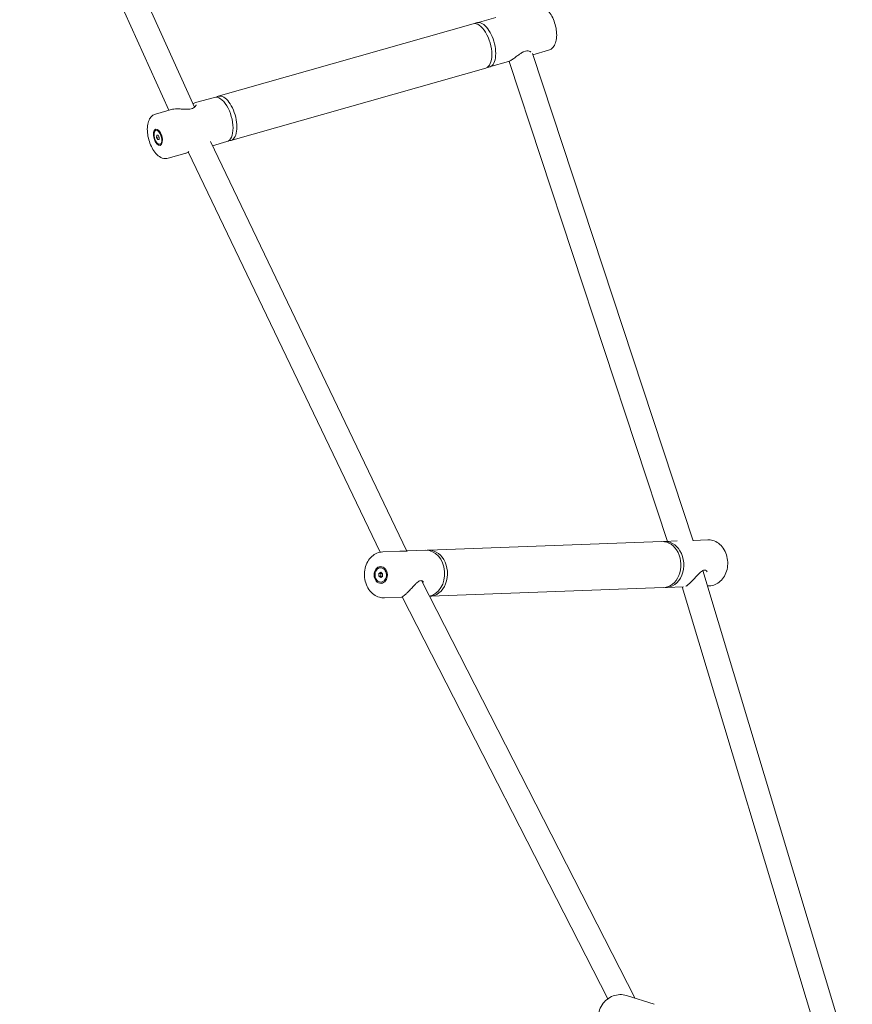
# Model space of a CAD drawing. Units: millimetres. Extents: x -1662 to 25367, y -5429 to 10721.
# Drawn here: x 10906 to 11448, y -315 to 327 of the extents above; entities that cross this region are included whole.
import ezdxf

# ---------------------------------------------------------------- set-up
doc = ezdxf.new("R2010")
doc.units = ezdxf.units.MM
doc.header["$LTSCALE"] = 1000
doc.layers.add('1 EQUIPMENT', color=7, linetype='Continuous', lineweight=18)

# ---------------------------------------------------------------- blocks, each defined once
blk = doc.blocks.new('EL CAPITAN BLOCK')
at = {"layer": '1 EQUIPMENT', "lineweight": 0}
for p, q in [((10920.27, 490.58), (11019.63, 269.53)), ((10905.76, 483.84), (11002.95, 267.6)), ((11203.88, 324.7), (11216.12, 328.18)), ((11035.19, 276.76), (11201.35, 323.98)), ((11239.46, 306.1), (11239.46, 306.1)), ((11344.85, -13.18), (11239.98, 304.54)), ((11240.21, 303.84), (11250.46, 306.75)), ((11212.08, 295.84), (11224.32, 299.32)), ((11328.08, -13.41), (11224.8, 299.49)), ((11043.39, 247.9), (11209.55, 295.12)), ((11020.43, 272.57), (11032.66, 276.04)), ((10994.29, 265.14), (11005.26, 268.25)), ((11019.76, 269.22), (11019.76, 269.22)), ((10995.23, 254.71), (10994.57, 254.52)), ((10995.01, 249.94), (10995.1, 251.42)), ((10996.53, 250.37), (10995.01, 249.94)), ((10995.1, 251.42), (10995.95, 251.47)), ((10995.95, 251.47), (10996.7, 250.04)), ((10995.77, 248.51), (10995.01, 249.94)), ((10996.63, 248.75), (10995.77, 248.51)), ((10996.61, 248.56), (10995.77, 248.51)), ((10996.7, 250.04), (10996.61, 248.56)), ((10997.81, 245.64), (10997.15, 245.45)), ((11030.04, 247.18), (11158.14, -19.72)), ((11031.34, 244.48), (11040.86, 247.19)), ((11002.49, 236.28), (11013.46, 239.4)), ((11015.53, 240.43), (11140.75, -20.48)), ((11344.72, -12.8), (11354.29, -12.44)), ((11158.42, -19.69), (11170.41, -19.25)), ((11172.26, -19.18), (11324.42, -13.55)), ((11326.27, -13.48), (11334.42, -13.18)), ((11142.38, -20.29), (11153.45, -19.88)), ((11158.14, -19.72), (11158.14, -19.72)), ((11141.4, -30.61), (11140.91, -30.63)), ((11139.9, -34.46), (11141.08, -33.61)), ((11141.07, -34.42), (11139.9, -34.46)), ((11139.91, -36.19), (11139.9, -34.46)), ((11141.08, -36.15), (11139.91, -36.19)), ((11141.1, -37.08), (11139.91, -36.19)), ((11141.07, -34.42), (11141.63, -34.02)), ((11141.08, -35.28), (11141.07, -34.42)), ((11141.08, -33.61), (11142.27, -34.5)), ((11141.08, -36.15), (11141.08, -35.28)), ((11141.67, -36.59), (11141.08, -36.15)), ((11142.27, -36.23), (11141.1, -37.08)), ((11141.72, -36.63), (11141.67, -36.59)), ((11142.27, -34.5), (11142.27, -36.23)), ((11350.91, -32.1), (11350.91, -32.1)), ((11448.5, -355.99), (11351.02, -32.47)), ((11141.75, -40.04), (11141.26, -40.06)), ((11167.64, -39.01), (11307.01, -311.33)), ((11173.37, -49.16), (11325.53, -43.53)), ((11327.37, -43.46), (11338.52, -43.05)), ((11430.03, -350.16), (11337.51, -43.08)), ((11354.03, -42.47), (11355.4, -42.42)), ((11143.49, -50.27), (11154.55, -49.86)), ((11155.11, -49.64), (11289.18, -311.61)), ((11301.25, -309.51), (11319.32, -315.22))]:
    blk.add_line(p, q, dxfattribs=at)
for centre, major_axis, ratio, start_param, end_param in [((11205.45, 309.55), (4.1, -14.43), 0.480799, 0, 3.141593), ((11036.76, 261.61), (4.1, -14.43), 0.480799, 0, 3.141593), ((10995.86, 249.99), (-1.29, 4.54), 0.480799, -1.153520738567873, 5.129664568611713), ((11170.97, -34.24), (0.55, -14.99), 0.787397, 0.10918, 3.141593), ((11324.97, -28.54), (0.55, -14.99), 0.787397, 0, 3.141593), ((11141.09, -35.34), (-0.17, 4.71), 0.787397, -0.565757, 5.717428), ((11142.26, -35.3), (0.06, -1.5), 0.787397, -2.624049, -1.612955), ((11142.26, -35.3), (0.06, -1.5), 0.787397, -1.612955, -0.565757), ((11142.26, -35.3), (0.06, -1.5), 0.787397, -0.565757, -0.517962)]:
    blk.add_ellipse(centre, major_axis=major_axis, ratio=ratio, start_param=start_param, end_param=end_param, dxfattribs=at)
at = {"layer": '1 EQUIPMENT', "lineweight": 0, "extrusion": (0, 0, -1)}
for centre, major_axis, ratio, start_param, end_param in [((11207.98, 310.27), (-4.1, 14.43), 0.480799, -0.183396, 1.546616), ((11207.98, 310.27), (4.1, -14.43), 0.480799, -1.594977, 0.183396), ((11039.29, 262.33), (-4.1, 14.43), 0.480799, -0.183396, 1.546616), ((11039.29, 262.33), (4.1, -14.43), 0.480799, -1.594977, 0.183396), ((10995.86, 249.99), (1.5, -5.29), 0.480799, -1.594977, 4.688208), ((11172.81, -34.17), (-0.55, 14.99), 0.787397, -0.078369, 0.958852), ((11326.82, -28.47), (-0.55, 14.99), 0.787397, -0.078369, 0.958852), ((11172.81, -34.17), (0.55, -14.99), 0.787397, -2.182741, 0.044698), ((11326.82, -28.47), (0.55, -14.99), 0.787397, -2.182741, 0.078369), ((11141.09, -35.34), (0.2, -5.5), 0.787397, -2.182740679277734, 4.100444627901852)]:
    blk.add_ellipse(centre, major_axis=major_axis, ratio=ratio, start_param=start_param, end_param=end_param, dxfattribs=at)
at = {"layer": '1 EQUIPMENT', "lineweight": 0}
for points, knots in [([(11250.46, 306.75), (11251.25, 306.97), (11251.98, 307.37), (11253.3, 308.44), (11253.85, 309.14), (11254.87, 310.92), (11255.25, 312.05), (11255.77, 314.66), (11255.85, 316.17), (11255.7, 319.26), (11255.47, 320.82), (11254.75, 323.89), (11254.26, 325.39), (11253.05, 328.23), (11252.33, 329.56), (11250.68, 331.98), (11249.74, 333.06), (11247.63, 334.77), (11246.45, 335.43), (11244.19, 335.88), (11243.19, 335.87), (11242.26, 335.6)], [4.688208, 4.688208, 4.688208, 4.688208, 4.892764, 4.892764, 5.126414, 5.126414, 5.442156, 5.442156, 5.810364, 5.810364, 6.16684, 6.16684, 6.515526, 6.515526, 6.866506, 6.866506, 7.229337, 7.229337, 7.586589, 7.586589, 7.829801, 7.829801, 7.829801, 7.829801]), ([(11239.05, 305.63), (11238.93, 305.73), (11238.76, 305.84), (11238.19, 306.1), (11237.73, 306.23), (11236.9, 306.3), (11236.59, 306.29), (11235.71, 306.2), (11235.06, 306.04), (11233.88, 305.56), (11233.33, 305.27), (11232.2, 304.6), (11231.61, 304.19), (11230.34, 303.27), (11229.65, 302.74), (11228.27, 301.68), (11227.57, 301.16), (11226.28, 300.26), (11225.67, 299.89), (11224.91, 299.53), (11224.71, 299.45), (11224.45, 299.36), (11224.38, 299.34), (11224.32, 299.32)], [2.368473, 2.368473, 2.368473, 2.368473, 3.995635, 3.995635, 6.610809, 6.610809, 7.927551, 7.927551, 10.224924, 10.224924, 12.117221, 12.117221, 14.231118, 14.231118, 16.855525, 16.855525, 19.721125, 19.721125, 22.585206, 22.585206, 23.670308, 23.670308, 24.036015, 24.036015, 24.036015, 24.036015]), ([(11005.26, 268.25), (11005.81, 268.41), (11006.48, 268.49), (11007.95, 268.54), (11008.77, 268.52), (11010.51, 268.43), (11011.44, 268.36), (11013.34, 268.25), (11014.34, 268.21), (11015.72, 268.28), (11016.15, 268.31), (11017.23, 268.47), (11017.86, 268.63), (11018.84, 269.02), (11019.23, 269.24), (11019.91, 269.73), (11020.19, 270.01), (11020.64, 270.57), (11020.76, 270.86), (11020.81, 271.05), (11020.81, 271.08), (11020.81, 271.08)], [0, 0, 0, 0, 2.872832, 2.872832, 5.712125, 5.712125, 8.569448, 8.569448, 11.478795, 11.478795, 12.792093, 12.792093, 14.972512, 14.972512, 16.860018, 16.860018, 19.035888, 19.035888, 21.683301, 21.683301, 22.627127, 22.627127, 22.627127, 22.627127]), ([(11018.64, 271.71), (11018.97, 271.92), (11019.29, 272.09), (11019.88, 272.38), (11020.16, 272.49), (11020.43, 272.57)], [20.976575, 20.976575, 20.976575, 20.976575, 22.525179, 22.525179, 24.035589, 24.035589, 24.035589, 24.035589]), ([(10994.29, 265.14), (10993.5, 264.91), (10992.77, 264.52), (10991.45, 263.44), (10990.9, 262.74), (10989.87, 260.96), (10989.49, 259.83), (10988.98, 257.22), (10988.89, 255.71), (10989.04, 252.63), (10989.27, 251.06), (10990, 247.99), (10990.49, 246.49), (10991.7, 243.66), (10992.41, 242.32), (10994.07, 239.9), (10995.01, 238.83), (10997.11, 237.12), (10998.29, 236.46), (11000.56, 236), (11001.55, 236.01), (11002.49, 236.28)], [1.546616, 1.546616, 1.546616, 1.546616, 1.751171, 1.751171, 1.984822, 1.984822, 2.300564, 2.300564, 2.668771, 2.668771, 3.025247, 3.025247, 3.373933, 3.373933, 3.724913, 3.724913, 4.087744, 4.087744, 4.444996, 4.444996, 4.688208, 4.688208, 4.688208, 4.688208]), ([(11015.91, 240.68), (11015.32, 240.28), (11014.77, 239.95), (11014.06, 239.61), (11013.85, 239.53), (11013.59, 239.44), (11013.52, 239.42), (11013.46, 239.4)], [19.960715, 19.960715, 19.960715, 19.960715, 22.585206, 22.585206, 23.670308, 23.670308, 24.036015, 24.036015, 24.036015, 24.036015]), ([(11355.4, -42.42), (11356.68, -42.38), (11357.94, -42.09), (11360.34, -41.09), (11361.47, -40.35), (11363.51, -38.5), (11364.41, -37.35), (11365.9, -34.75), (11366.47, -33.28), (11367.2, -30.19), (11367.35, -28.56), (11367.23, -25.32), (11366.94, -23.7), (11365.96, -20.64), (11365.26, -19.19), (11363.51, -16.65), (11362.45, -15.54), (11360.11, -13.82), (11358.84, -13.19), (11356.45, -12.53), (11355.37, -12.4), (11354.29, -12.44)], [4.100445, 4.100445, 4.100445, 4.100445, 4.388975, 4.388975, 4.686267, 4.686267, 5.002614, 5.002614, 5.334613, 5.334613, 5.673311, 5.673311, 6.013413, 6.013413, 6.352056, 6.352056, 6.683637, 6.683637, 6.998226, 6.998226, 7.242037, 7.242037, 7.242037, 7.242037]), ([(11142.38, -20.29), (11141.11, -20.33), (11139.84, -20.62), (11137.45, -21.62), (11136.32, -22.36), (11134.28, -24.21), (11133.37, -25.36), (11131.89, -27.96), (11131.32, -29.42), (11130.59, -32.52), (11130.43, -34.15), (11130.56, -37.39), (11130.84, -39.01), (11131.82, -42.07), (11132.52, -43.52), (11134.28, -46.06), (11135.33, -47.17), (11137.67, -48.89), (11138.95, -49.52), (11141.33, -50.18), (11142.41, -50.31), (11143.49, -50.27)], [0.958852, 0.958852, 0.958852, 0.958852, 1.247382, 1.247382, 1.544675, 1.544675, 1.861021, 1.861021, 2.19302, 2.19302, 2.531718, 2.531718, 2.871821, 2.871821, 3.210464, 3.210464, 3.542045, 3.542045, 3.856633, 3.856633, 4.100445, 4.100445, 4.100445, 4.100445]), ([(11153.45, -19.88), (11154.31, -19.84), (11155.15, -19.84), (11156.51, -19.82), (11157.07, -19.8), (11157.63, -19.76), (11157.77, -19.75), (11157.91, -19.74), (11157.94, -19.74), (11158.05, -19.73), (11158.12, -19.72), (11158.26, -19.7), (11158.32, -19.7), (11158.42, -19.69)], [0, 0, 0, 0, 2.758198, 2.758198, 5.322022, 5.322022, 6.372475, 6.372475, 6.636754, 6.636754, 7.430109, 7.430109, 8.495057, 8.495057, 8.495057, 8.495057]), ([(11353.83, -33.24), (11353.56, -32.8), (11353.21, -32.47), (11352.5, -32.13), (11352.13, -32.09), (11351.61, -32.23), (11351.54, -32.25), (11351.27, -32.35), (11351.06, -32.45), (11350.45, -32.8), (11350.04, -33.11), (11349.15, -33.88), (11348.65, -34.36), (11347.56, -35.49), (11346.96, -36.15), (11345.73, -37.48), (11345.08, -38.17), (11344.03, -39.26), (11343.6, -39.69), (11342.66, -40.59), (11342.15, -41.05), (11341.26, -41.8), (11340.87, -42.09), (11340.49, -42.37), (11340.41, -42.42), (11340.29, -42.5), (11340.25, -42.53), (11340.13, -42.61), (11340.08, -42.65), (11340.01, -42.69), (11339.99, -42.7), (11339.97, -42.71)], [0, 0, 0, 0, 2.856567, 2.856567, 5.594452, 5.594452, 5.972839, 5.972839, 7.112589, 7.112589, 9.061034, 9.061034, 11.330896, 11.330896, 14.014736, 14.014736, 16.786303, 16.786303, 18.732206, 18.732206, 21.303102, 21.303102, 23.881304, 23.881304, 24.548945, 24.548945, 25.049551, 25.049551, 25.800926, 25.800926, 26.096292, 26.096292, 26.096292, 26.096292]), ([(11169.02, -40.08), (11168.76, -39.64), (11168.41, -39.31), (11167.69, -38.97), (11167.33, -38.93), (11166.8, -39.07), (11166.73, -39.09), (11166.47, -39.19), (11166.25, -39.29), (11165.64, -39.64), (11165.23, -39.95), (11164.34, -40.72), (11163.84, -41.2), (11162.76, -42.33), (11162.15, -42.99), (11160.92, -44.32), (11160.28, -45.01), (11159.23, -46.1), (11158.8, -46.53), (11157.85, -47.43), (11157.34, -47.89), (11156.46, -48.64), (11156.07, -48.93), (11155.68, -49.21), (11155.61, -49.26), (11155.49, -49.34), (11155.44, -49.37), (11155.33, -49.45), (11155.27, -49.49), (11155.15, -49.56), (11155.1, -49.6), (11155.1, -49.6)], [0, 0, 0, 0, 2.856567, 2.856567, 5.594452, 5.594452, 5.972839, 5.972839, 7.112589, 7.112589, 9.061034, 9.061034, 11.330896, 11.330896, 14.014736, 14.014736, 16.786303, 16.786303, 18.732206, 18.732206, 21.303102, 21.303102, 23.881304, 23.881304, 24.548945, 24.548945, 25.049551, 25.049551, 25.800926, 25.800926, 26.895804, 26.895804, 26.895804, 26.895804]), ([(11155.19, -49.8), (11155.16, -49.8), (11155.13, -49.8), (11155.06, -49.81), (11155.04, -49.81), (11154.93, -49.82), (11154.86, -49.83), (11154.72, -49.84), (11154.65, -49.85), (11154.56, -49.86)], [6.102657, 6.102657, 6.102657, 6.102657, 6.380239, 6.380239, 6.643976, 6.643976, 7.435694, 7.435694, 8.498429, 8.498429, 8.498429, 8.498429]), ([(11301.25, -309.51), (11299.85, -309.07), (11298.39, -308.87), (11295.44, -308.96), (11293.97, -309.26), (11291.15, -310.32), (11289.81, -311.09), (11287.38, -313.04), (11286.31, -314.22), (11284.53, -316.87), (11283.84, -318.35), (11282.92, -321.45), (11282.7, -323.07), (11282.74, -326.28), (11283.01, -327.88), (11284.02, -330.86), (11284.75, -332.26), (11286.6, -334.69), (11287.71, -335.74), (11289.97, -337.23), (11291.07, -337.76), (11292.22, -338.12)], [0.655362, 0.655362, 0.655362, 0.655362, 0.963753, 0.963753, 1.274892, 1.274892, 1.592488, 1.592488, 1.916689, 1.916689, 2.245148, 2.245148, 2.574903, 2.574903, 2.903007, 2.903007, 3.226422, 3.226422, 3.54291, 3.54291, 3.796954, 3.796954, 3.796954, 3.796954])]:
    blk.add_open_spline(points, degree=3, knots=knots, dxfattribs=at)
for points in [[(11005.26, 268.25), (11005.26, 268.25), (11005.26, 268.25), (11005.26, 268.25)], [(11153.45, -19.88), (11153.45, -19.88), (11153.45, -19.88), (11153.45, -19.88)], [(11158.42, -19.69), (11158.42, -19.69), (11158.42, -19.69), (11158.42, -19.69)]]:
    blk.add_open_spline(points, degree=3, dxfattribs=at)

msp = doc.modelspace()

# ---------------------------------------------------------------- block references
at = {"layer": '1 EQUIPMENT'}
msp.add_blockref('EL CAPITAN BLOCK', (0, 0), dxfattribs=at)

doc.saveas('drawing.dxf')
